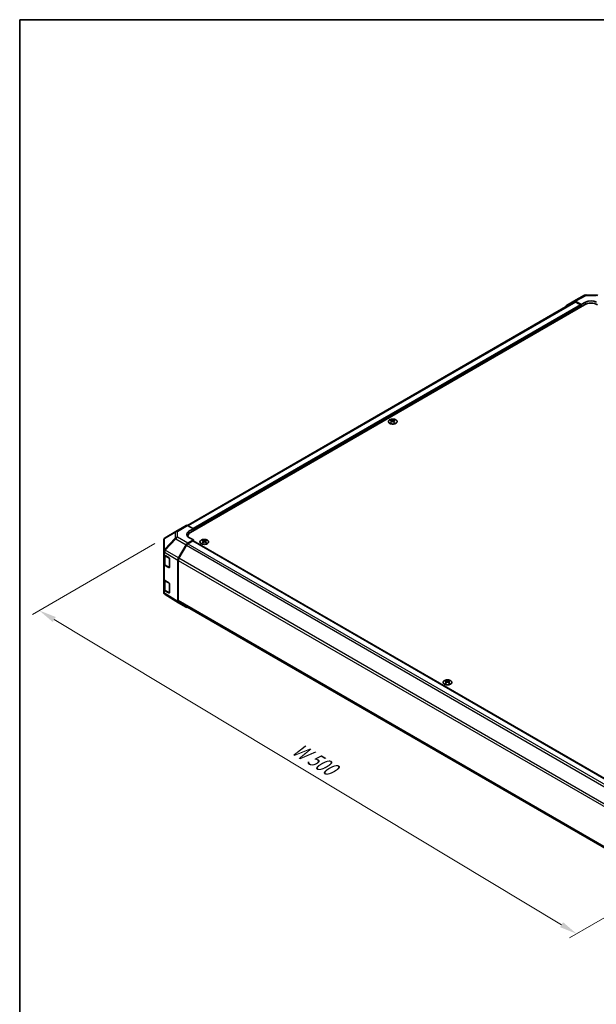
# Model space of a CAD drawing. Units: millimetres. Extents: x 65 to 8142, y 34 to 1301.
# Drawn here: x 65 to 437, y 666 to 1300 of the extents above; entities that cross this region are included whole.
import ezdxf

# ---------------------------------------------------------------- set-up
doc = ezdxf.new("R2010")
doc.units = ezdxf.units.MM
doc.header["$LTSCALE"] = 4.5
doc.layers.get('Defpoints').update_dxf_attribs({"lineweight": 25})
for name, color, linetype, lineweight in [('Border (ISO)', 7, 'Continuous', 35), ('Dimension (ISO)', 7, 'Continuous', 18), ('Dimension (ISO) @ 1', 7, 'Continuous', 18), ('Visible (ISO)', 7, 'Continuous', 35), ('Visible Narrow (ISO)', 7, 'Continuous', 25)]:
    doc.layers.add(name, color=color, linetype=linetype, lineweight=lineweight)
doc.styles.add('Note Text (TK)', font='txt')
doc.dimstyles.new('Default - Method 1b (TK)', dxfattribs={"dimscale": 4.5, "dimtxt": 2.5, "dimasz": 2.5, "dimexe": 1, "dimexo": 1.5, "dimgap": 1, "dimtad": 1, "dimtoh": 1, "dimrnd": 1e-08, "dimdsep": 46, "dimtxsty": 'Note Text (TK)', "dimcen": 0.09, "dimdle": 5, "dimclrd": 100, "dimclre": 100, "dimclrt": 7, "dimadec": 1, "dimazin": 1, "dimtfac": 1, "dimtmove": 0, "dimatfit": 3, "dimfxl": 1, "dimtolj": 1, "dimlwd": -1, "dimlwe": -1, "dimarcsym": 0})

# ---------------------------------------------------------------- blocks, each defined once
blk = doc.blocks.new('図面枠 tk図枠')
at = {"layer": 'Border (ISO)'}
for q in [(405.5, 289), (14.5, 8)]:
    blk.add_line((14.5, 289), q, dxfattribs=at)
blk = doc.blocks.new('*D109')
at = {"layer": 'Defpoints', "color": 0}
for p in [(159.22, 966.47), (77.89, 919.52), (512.07, 761.58)]:
    blk.add_point(p, dxfattribs=at)
at = {"layer": 'Dimension (ISO)', "color": 100}
for p, q in [((152.54, 962.61), (73.44, 916.94)), ((414.99, 716.9), (87.54, 913.72)), ((505.38, 757.72), (420.18, 708.53))]:
    blk.add_line(p, q, dxfattribs=at)
for points in [[(88.5, 915.33), (86.57, 912.11), (77.89, 919.52)], [(415.96, 718.5), (414.03, 715.29), (424.64, 711.1)]]:
    blk.add_solid(points, dxfattribs=at)
at = {"layer": 'Dimension (ISO)', "color": 7, "insert": (240.5, 832.51), "char_height": 11.25, "attachment_point": 4, "rotation": 328.99116, "style": 'Note Text (TK)'}
blk.add_mtext('\\A1;{\\Q28.991;\\W0.811;\\H0.830x; W 500}', dxfattribs=at)

msp = doc.modelspace()

# ---------------------------------------------------------------- linework, layer by layer
at = {"layer": 'Visible (ISO)'}
for p, q in [((423.2049, 1118.547), (173.4631, 974.3586)), ((418.1642, 1116.289), (422.9937, 1119.0773)), ((423.0113, 1119.0871), (429.8721, 1122.7764)), ((427.6496, 1116.8674), (423.9936, 1118.9782)), ((427.2961, 1116.6633), (424.2049, 1118.448)), ((427.6496, 1116.8674), (430.478, 1118.4434)), ((430.8394, 1123.0148), (437.4317, 1122.9483)), ((175.566, 969.898), (429.7709, 1116.6633)), ((427.6496, 1115.4385), (427.6496, 1116.8674)), ((427.6496, 1115.4385), (427.6496, 1116.0509)), ((305.0019, 1042.4434), (305.0019, 1042.0665)), ((305.5212, 1041.7838), (305.5796, 1041.2401)), ((305.7101, 1041.3306), (305.5606, 1041.417)), ((306.4939, 1041.417), (306.3443, 1041.3306)), ((306.5332, 1041.7838), (306.4749, 1041.2401)), ((307.0525, 1042.4434), (307.0525, 1042.0665)), ((166.0871, 970.5323), (172.6935, 974.3464)), ((173.6688, 974.2614), (177.3338, 972.2192)), ((174.5054, 970.5862), (177.3338, 972.2192)), ((177.3338, 972.2192), (177.3338, 970.9186)), ((177.3338, 971.531), (177.3338, 970.9186)), ((166.0686, 970.5214), (159.2234, 966.471)), ((173.8087, 967.4485), (173.8087, 967.0633)), ((177.3338, 964.999), (174.5054, 966.575)), ((158.2419, 964.7497), (158.2419, 957.8461)), ((167.8484, 953.4679), (172.6779, 961.8328)), ((172.8891, 961.5463), (168.0607, 953.1833)), ((177.3338, 964.999), (173.6778, 962.8882)), ((176.9803, 964.3867), (173.8891, 962.602)), ((177.2303, 964.4114), (497.9184, 779.262)), ((177.3338, 964.3516), (177.3338, 964.999)), ((183.3796, 964.8762), (183.3796, 964.4993)), ((183.8989, 964.2167), (183.9572, 963.6729)), ((184.0878, 963.7635), (183.9383, 963.8498)), ((184.8715, 963.8498), (184.722, 963.7635)), ((184.9109, 964.2167), (184.8525, 963.6729)), ((185.4302, 964.8762), (185.4302, 964.4993)), ((158.2419, 957.8461), (158.2419, 956.1011)), ((158.2419, 949.5692), (158.2419, 956.1011)), ((158.5248, 955.5091), (158.5248, 949.6373)), ((158.8032, 955.299), (161.5288, 953.6695)), ((161.8762, 953.0535), (161.8762, 947.3381)), ((158.2419, 949.5692), (158.2419, 939.7712)), ((161.5288, 947.1375), (158.8032, 948.767)), ((159.1727, 948.6835), (161.7689, 947.1846)), ((167.4343, 925.3415), (167.4343, 952.0742)), ((167.6464, 951.7894), (167.6464, 925.8712)), ((158.2419, 933.2392), (158.2419, 939.7712)), ((158.5248, 939.1792), (158.5248, 933.3074)), ((158.8032, 938.9691), (161.5288, 937.3396)), ((161.8762, 936.7236), (161.8762, 931.0081)), ((158.2419, 933.2392), (158.2419, 931.4942)), ((158.601, 930.3507), (158.6174, 930.3273)), ((161.5288, 930.8076), (158.8032, 932.4371)), ((159.1727, 932.3535), (161.7689, 930.8546)), ((167.8311, 924.4363), (159.2064, 929.7697)), ((172.6779, 921.6377), (167.8484, 924.426)), ((168.0607, 924.9557), (488.5017, 739.949)), ((340.3573, 874.2451), (340.3573, 873.8682)), ((340.8766, 873.5855), (340.935, 873.0418)), ((341.0655, 873.1323), (340.916, 873.2187)), ((341.8492, 873.2187), (341.6997, 873.1323)), ((341.8886, 873.5855), (341.8302, 873.0418)), ((342.4079, 874.2451), (342.4079, 873.8682))]:
    msp.add_line(p, q, dxfattribs=at)
for centre, radius, start, end in [((430.8193, 1121.0149), 2, 89.4226106, 118.2683008), ((437.4115, 1120.9484), 2, 60, 89.4226106), ((160.2419, 964.7497), 2, 120.6139338, 180), ((167.0871, 968.8002), 2, 120, 120.6139338), ((161.9189, 947.4444), 0.3, 240, 251.8707459), ((160.2419, 931.4942), 2, 180, 214.8712921), ((160.2583, 931.4707), 2, 214.8712921, 238.2683008), ((161.9189, 931.1144), 0.3, 240, 251.8707459)]:
    msp.add_arc(centre, radius, start, end, dxfattribs=at)
for centre, major_axis, ratio, start_param, end_param in [((423.994, 1117.3447), (-1.0003, 1.7326), 0.57717444, 5.49793944, 6.28318531), ((424.2049, 1116.815), (-1, 1.7321), 0.57735027, 5.49778714, 6.28318531), ((434.0136, 1114.2138), (6, 0), 0.57735027, 0.78539816, 2.35619449), ((434.0136, 1116.4021), (4.9998, -0.0743), 0.56718765, 0.79382545, 2.36462177), ((419.1645, 1114.5564), (-1.0003, 1.7326), 0.57717444, 0, 0.7703399), ((427.2961, 1116.255), (-0.25, 0.433), 0.57735027, 3.92699082, 5.49778714), ((305.2615, 1036.007), (3.2043, 6.7271), 0.62547267, 0.69994966, 0.77562357), ((306.279, 1035.813), (-4.2226, 6.2245), 0.52483389, 5.52432463, 5.6901366), ((306.279, 1035.5223), (3.2346, 6.7906), 0.62547267, 0.80431066, 0.97012263), ((305.7755, 1035.5223), (3.2346, -6.7906), 0.62547267, 2.47033009, 2.63614206), ((305.7755, 1035.813), (-4.2226, -6.2245), 0.52483389, 4.03350142, 4.19931339), ((306.279, 1035.5223), (3.2346, 6.7906), 0.62547267, 0.5054506, 0.67126257), ((306.279, 1035.813), (-4.2226, 6.2245), 0.52483389, 5.22546457, 5.39127654), ((305.7755, 1035.813), (-4.2226, -6.2245), 0.52483389, 3.73464136, 3.90045333), ((305.7755, 1035.5223), (3.2346, -6.7906), 0.62547267, 2.17147002, 2.33728199), ((306.793, 1036.007), (3.2043, -6.7271), 0.62547267, 2.36596909, 2.44164299), ((305.2615, 1035.1228), (-4.183, 6.1663), 0.52483389, 5.41996363, 5.49563754), ((306.793, 1035.1228), (-4.183, -6.1663), 0.52483389, 3.92914042, 4.00481433), ((173.6935, 972.6144), (-1, 1.7321), 0.57735027, 5.51524044, 6.28318531), ((178.0409, 968.6163), (4.9998, 0.0743), 0.56718765, 2.34776721, 3.91856353), ((178.0409, 966.2238), (-5, 0), 0.57735027, 5.71097666, 5.86072233), ((179.8087, 967.4485), (-6, 0), 0.57735027, 5.49778714, 6.40613533), ((173.6782, 961.2552), (1, 1.7321), 0.57752615, 0.78555046, 1.57079633), ((173.8891, 960.969), (-1, -1.7321), 0.57735027, 3.92699082, 4.71238898), ((176.9803, 963.9784), (0.25, 0.433), 0.57735027, 0, 0.78539816), ((183.6391, 958.4398), (3.2043, 6.7271), 0.62547267, 0.69994966, 0.77562357), ((184.6567, 958.2459), (-4.2226, 6.2245), 0.52483389, 5.52432463, 5.6901366), ((184.6567, 957.9551), (3.2346, 6.7906), 0.62547267, 0.80431066, 0.97012263), ((183.6391, 957.5556), (-4.183, 6.1663), 0.52483389, 5.41996363, 5.49563754), ((184.1531, 957.9551), (3.2346, -6.7906), 0.62547267, 2.47033009, 2.63614206), ((184.1531, 958.2459), (-4.2226, -6.2245), 0.52483389, 4.03350142, 4.19931339), ((184.6567, 957.9551), (3.2346, 6.7906), 0.62547267, 0.5054506, 0.67126257), ((184.6567, 958.2459), (-4.2226, 6.2245), 0.52483389, 5.22546457, 5.39127654), ((184.1531, 958.2459), (-4.2226, -6.2245), 0.52483389, 3.73464136, 3.90045333), ((184.1531, 957.9551), (3.2346, -6.7906), 0.62547267, 2.17147002, 2.33728199), ((185.1706, 958.4398), (3.2043, -6.7271), 0.62547267, 2.36596909, 2.44164299), ((185.1706, 957.5556), (-4.183, -6.1663), 0.52483389, 3.92914042, 4.00481433), ((160.2419, 956.1011), (-2, 0), 0.57735027, 0, 0.76794487), ((161.5288, 953.2612), (-0.2436, 0.4367), 0.56718765, 3.9354181, 5.50621443), ((168.8487, 952.8904), (1, 1.7321), 0.57752615, 1.57079633, 2.3560422), ((169.0607, 952.6059), (-1, -1.7321), 0.57735027, 4.71238898, 5.49778714), ((160.2419, 949.5692), (-2, 0), 0.57735027, 0, 0.76794487), ((161.5288, 947.5458), (-0.2436, 0.4367), 0.56718765, 2.36462177, 3.9354181), ((160.2419, 939.7712), (-2, 0), 0.57735027, 0, 0.76794487), ((161.5288, 936.9313), (-0.2436, 0.4367), 0.56718765, 3.9354181, 5.50621443), ((160.2419, 933.2392), (-2, 0), 0.57735027, 0, 0.76794487), ((161.5288, 931.2158), (-0.2436, 0.4367), 0.56718765, 2.36462177, 3.9354181), ((168.8487, 926.1586), (-1.0003, -1.7326), 0.57717444, 5.49793944, 6.28318531), ((169.0607, 926.6877), (-1, -1.7321), 0.57735027, 5.49778714, 6.28318531), ((173.6782, 923.3703), (-1.0003, -1.7326), 0.57717444, 0, 0.7703399), ((340.6168, 867.8087), (3.2043, 6.7271), 0.62547267, 0.69994966, 0.77562357), ((341.6344, 867.6147), (-4.2226, 6.2245), 0.52483389, 5.52432463, 5.6901366), ((341.6344, 867.324), (3.2346, 6.7906), 0.62547267, 0.80431066, 0.97012263), ((340.6168, 866.9245), (-4.183, 6.1663), 0.52483389, 5.41996363, 5.49563754), ((341.1308, 867.324), (3.2346, -6.7906), 0.62547267, 2.47033009, 2.63614206), ((341.1308, 867.6147), (-4.2226, -6.2245), 0.52483389, 4.03350142, 4.19931339), ((341.6344, 867.324), (3.2346, 6.7906), 0.62547267, 0.5054506, 0.67126257), ((341.6344, 867.6147), (-4.2226, 6.2245), 0.52483389, 5.22546457, 5.39127654), ((341.1308, 867.6147), (-4.2226, -6.2245), 0.52483389, 3.73464136, 3.90045333), ((341.1308, 867.324), (3.2346, -6.7906), 0.62547267, 2.17147002, 2.33728199), ((342.1483, 867.8087), (3.2043, -6.7271), 0.62547267, 2.36596909, 2.44164299), ((342.1483, 866.9245), (-4.183, -6.1663), 0.52483389, 3.92914042, 4.00481433)]:
    msp.add_ellipse(centre, major_axis=major_axis, ratio=ratio, start_param=start_param, end_param=end_param, dxfattribs=at)
for points, knots in [([(307.9932, 1042.4904), (307.7828, 1042.6119), (307.5387, 1042.7136), (307.0075, 1042.8674), (306.7206, 1042.9194), (306.133, 1042.9687), (305.8324, 1042.9659), (305.2479, 1042.9058), (304.964, 1042.8485), (304.4417, 1042.6851), (304.2033, 1042.579), (303.7961, 1042.3284), (303.6274, 1042.1841), (303.3772, 1041.8716), (303.2957, 1041.7036), (303.2285, 1041.3617), (303.2423, 1041.1881), (303.3633, 1040.8522), (303.4704, 1040.6901), (303.7675, 1040.3931), (303.9577, 1040.2583), (304.402, 1040.0302), (304.656, 1039.937), (305.2017, 1039.8014), (305.4934, 1039.7591), (306.0849, 1039.7298), (306.3847, 1039.7427), (306.9622, 1039.8224), (307.2398, 1039.8892), (307.7448, 1040.07), (307.9721, 1040.184), (308.3533, 1040.448), (308.5072, 1040.5979), (308.7254, 1040.9183), (308.7898, 1041.0888), (308.8225, 1041.4321), (308.7912, 1041.6048), (308.6368, 1041.9359), (308.5134, 1042.0942), (308.2466, 1042.3284), (308.1266, 1042.4134), (307.9932, 1042.4904)], [0, 0, 0, 0, 0.32060968, 0.32060968, 0.64114281, 0.64114281, 0.96159567, 0.96159567, 1.28205302, 1.28205302, 1.60259725, 1.60259725, 1.92320098, 1.92320098, 2.2431889, 2.2431889, 2.56120702, 2.56120702, 2.87978811, 2.87978811, 3.20009662, 3.20009662, 3.52070608, 3.52070608, 3.84121964, 3.84121964, 4.16166657, 4.16166657, 4.48213438, 4.48213438, 4.80269908, 4.80269908, 5.12327638, 5.12327638, 5.44297432, 5.44297432, 5.76076841, 5.76076841, 6.07975557, 6.07975557, 6.28318531, 6.28318531, 6.28318531, 6.28318531]), ([(305.463, 1041.6897), (305.4807, 1041.7014), (305.4961, 1041.7157), (305.5166, 1041.746), (305.5216, 1041.762), (305.5216, 1041.7913), (305.5166, 1041.8065), (305.4961, 1041.8337), (305.4807, 1041.8456), (305.463, 1041.8546)], [0.0307191633, 0.0307191633, 0.0307191633, 0.0307191633, 0.0383195288, 0.0383195288, 0.0459198942, 0.0459198942, 0.0535202597, 0.0535202597, 0.0611206252, 0.0611206252, 0.0611206252, 0.0611206252]), ([(305.8844, 1042.0979), (305.9024, 1042.089), (305.9251, 1042.0813), (305.9749, 1042.0711), (306.0019, 1042.0686), (306.0526, 1042.0686), (306.0796, 1042.0711), (306.1294, 1042.0813), (306.1521, 1042.089), (306.1701, 1042.0979)], [0.0307191633, 0.0307191633, 0.0307191633, 0.0307191633, 0.0383195288, 0.0383195288, 0.0459198942, 0.0459198942, 0.0535202597, 0.0535202597, 0.0611206252, 0.0611206252, 0.0611206252, 0.0611206252]), ([(306.1701, 1041.4464), (306.1521, 1041.458), (306.1294, 1041.4681), (306.0796, 1041.4815), (306.0526, 1041.4847), (306.0019, 1041.4847), (305.9749, 1041.4815), (305.9251, 1041.4681), (305.9024, 1041.458), (305.8844, 1041.4464)], [0.0307191633, 0.0307191633, 0.0307191633, 0.0307191633, 0.0383195288, 0.0383195288, 0.0459198942, 0.0459198942, 0.0535202597, 0.0535202597, 0.0611206252, 0.0611206252, 0.0611206252, 0.0611206252]), ([(306.5915, 1041.8546), (306.5738, 1041.8456), (306.5583, 1041.8337), (306.5379, 1041.8065), (306.5329, 1041.7913), (306.5329, 1041.762), (306.5379, 1041.746), (306.5583, 1041.7157), (306.5738, 1041.7014), (306.5915, 1041.6897)], [0.0307191633, 0.0307191633, 0.0307191633, 0.0307191633, 0.0383195288, 0.0383195288, 0.0459198942, 0.0459198942, 0.0535202597, 0.0535202597, 0.0611206252, 0.0611206252, 0.0611206252, 0.0611206252]), ([(182.439, 964.9233), (182.2286, 964.8018), (182.0521, 964.6606), (181.7849, 964.353), (181.6941, 964.1865), (181.6082, 963.846), (181.6125, 963.6721), (181.7151, 963.3341), (181.8133, 963.1702), (182.0938, 962.8679), (182.2766, 962.7297), (182.7081, 962.4936), (182.9568, 962.3957), (183.4949, 962.2502), (183.7841, 962.2026), (184.3737, 962.1623), (184.6741, 962.1697), (185.2556, 962.2388), (185.5367, 962.3005), (186.0514, 962.4719), (186.2848, 962.5817), (186.6803, 962.8385), (186.8423, 962.9854), (187.078, 963.3017), (187.1518, 963.4709), (187.2032, 963.8136), (187.1814, 963.9869), (187.0451, 964.3207), (186.9305, 964.4811), (186.6199, 964.7735), (186.4234, 964.9053), (185.9688, 965.1265), (185.7106, 965.2158), (185.1588, 965.3429), (184.8653, 965.3806), (184.2726, 965.4009), (183.9736, 965.3833), (183.3999, 965.2948), (183.1255, 965.2237), (182.7196, 965.0696), (182.5725, 965.0004), (182.439, 964.9233)], [0, 0, 0, 0, 0.32060968, 0.32060968, 0.64072744, 0.64072744, 0.95891785, 0.95891785, 1.27728737, 1.27728737, 1.59750072, 1.59750072, 1.91811185, 1.91811185, 2.23863588, 2.23863588, 2.55908567, 2.55908567, 2.87954744, 2.87954744, 3.20010105, 3.20010105, 3.52069551, 3.52069551, 3.84055924, 3.84055924, 4.15845831, 4.15845831, 4.47722405, 4.47722405, 4.79759961, 4.79759961, 5.11820536, 5.11820536, 5.43871051, 5.43871051, 5.75915574, 5.75915574, 6.07962925, 6.07962925, 6.28318531, 6.28318531, 6.28318531, 6.28318531]), ([(183.8406, 964.1225), (183.8584, 964.1343), (183.8738, 964.1486), (183.8942, 964.1789), (183.8993, 964.1949), (183.8993, 964.2241), (183.8942, 964.2393), (183.8738, 964.2665), (183.8584, 964.2784), (183.8406, 964.2874)], [0.0307191633, 0.0307191633, 0.0307191633, 0.0307191633, 0.0383195288, 0.0383195288, 0.0459198942, 0.0459198942, 0.0535202597, 0.0535202597, 0.0611206252, 0.0611206252, 0.0611206252, 0.0611206252]), ([(184.2621, 964.5308), (184.28, 964.5219), (184.3028, 964.5142), (184.3525, 964.5039), (184.3795, 964.5014), (184.4302, 964.5014), (184.4572, 964.5039), (184.507, 964.5142), (184.5297, 964.5219), (184.5477, 964.5308)], [0.0307191633, 0.0307191633, 0.0307191633, 0.0307191633, 0.0383195288, 0.0383195288, 0.0459198942, 0.0459198942, 0.0535202597, 0.0535202597, 0.0611206252, 0.0611206252, 0.0611206252, 0.0611206252]), ([(184.5477, 963.8792), (184.5297, 963.8908), (184.507, 963.9009), (184.4572, 963.9143), (184.4302, 963.9176), (184.3795, 963.9176), (184.3525, 963.9143), (184.3028, 963.9009), (184.28, 963.8908), (184.2621, 963.8792)], [0.0307191633, 0.0307191633, 0.0307191633, 0.0307191633, 0.0383195288, 0.0383195288, 0.0459198942, 0.0459198942, 0.0535202597, 0.0535202597, 0.0611206252, 0.0611206252, 0.0611206252, 0.0611206252]), ([(184.9692, 964.2874), (184.9514, 964.2784), (184.936, 964.2665), (184.9155, 964.2393), (184.9105, 964.2241), (184.9105, 964.1949), (184.9155, 964.1789), (184.936, 964.1486), (184.9514, 964.1343), (184.9692, 964.1225)], [0.0307191633, 0.0307191633, 0.0307191633, 0.0307191633, 0.0383195288, 0.0383195288, 0.0459198942, 0.0459198942, 0.0535202597, 0.0535202597, 0.0611206252, 0.0611206252, 0.0611206252, 0.0611206252]), ([(158.5248, 949.6373), (158.5248, 949.5587), (158.5356, 949.4802), (158.5772, 949.3286), (158.6078, 949.2556), (158.6852, 949.1181), (158.732, 949.0534), (158.8383, 948.933), (158.8979, 948.8771), (159.0277, 948.7739), (159.098, 948.7266), (159.1727, 948.6835)], [5.497787144, 5.497787144, 5.497787144, 5.497787144, 5.654866776, 5.654866776, 5.811946409, 5.811946409, 5.969026042, 5.969026042, 6.126105675, 6.126105675, 6.283185307, 6.283185307, 6.283185307, 6.283185307]), ([(158.5248, 933.3074), (158.5248, 933.2288), (158.5356, 933.1502), (158.5772, 932.9987), (158.6078, 932.9257), (158.6852, 932.7882), (158.732, 932.7235), (158.8383, 932.603), (158.8979, 932.5472), (159.0277, 932.444), (159.098, 932.3967), (159.1727, 932.3535)], [5.497787144, 5.497787144, 5.497787144, 5.497787144, 5.654866776, 5.654866776, 5.811946409, 5.811946409, 5.969026042, 5.969026042, 6.126105675, 6.126105675, 6.283185307, 6.283185307, 6.283185307, 6.283185307]), ([(339.4167, 874.2921), (339.2063, 874.1707), (339.0298, 874.0295), (338.7626, 873.7218), (338.6718, 873.5554), (338.5859, 873.2149), (338.5902, 873.0409), (338.6928, 872.703), (338.791, 872.5391), (339.0715, 872.2368), (339.2543, 872.0986), (339.6858, 871.8625), (339.9345, 871.7646), (340.4726, 871.619), (340.7618, 871.5714), (341.3514, 871.5312), (341.6518, 871.5386), (342.2333, 871.6077), (342.5145, 871.6694), (343.0291, 871.8408), (343.2625, 871.9506), (343.658, 872.2073), (343.82, 872.3543), (344.0557, 872.6705), (344.1295, 872.8398), (344.1809, 873.1825), (344.1591, 873.3557), (344.0228, 873.6895), (343.9082, 873.85), (343.5976, 874.1424), (343.4011, 874.2742), (342.9465, 874.4953), (342.6883, 874.5847), (342.1365, 874.7117), (341.843, 874.7495), (341.2503, 874.7697), (340.9513, 874.7522), (340.3776, 874.6636), (340.1032, 874.5926), (339.6973, 874.4384), (339.5502, 874.3692), (339.4167, 874.2921)], [0, 0, 0, 0, 0.32060968, 0.32060968, 0.64072744, 0.64072744, 0.95891785, 0.95891785, 1.27728737, 1.27728737, 1.59750072, 1.59750072, 1.91811185, 1.91811185, 2.23863588, 2.23863588, 2.55908567, 2.55908567, 2.87954744, 2.87954744, 3.20010105, 3.20010105, 3.52069551, 3.52069551, 3.84055924, 3.84055924, 4.15845831, 4.15845831, 4.47722405, 4.47722405, 4.79759961, 4.79759961, 5.11820536, 5.11820536, 5.43871051, 5.43871051, 5.75915574, 5.75915574, 6.07962925, 6.07962925, 6.28318531, 6.28318531, 6.28318531, 6.28318531]), ([(340.8183, 873.4914), (340.8361, 873.5031), (340.8515, 873.5175), (340.8719, 873.5478), (340.877, 873.5637), (340.877, 873.593), (340.8719, 873.6082), (340.8515, 873.6354), (340.8361, 873.6473), (340.8183, 873.6563)], [0.0307191633, 0.0307191633, 0.0307191633, 0.0307191633, 0.0383195288, 0.0383195288, 0.0459198942, 0.0459198942, 0.0535202597, 0.0535202597, 0.0611206252, 0.0611206252, 0.0611206252, 0.0611206252]), ([(341.2398, 873.8996), (341.2577, 873.8908), (341.2805, 873.883), (341.3302, 873.8728), (341.3572, 873.8703), (341.4079, 873.8703), (341.4349, 873.8728), (341.4847, 873.883), (341.5074, 873.8908), (341.5254, 873.8996)], [0.0307191633, 0.0307191633, 0.0307191633, 0.0307191633, 0.0383195288, 0.0383195288, 0.0459198942, 0.0459198942, 0.0535202597, 0.0535202597, 0.0611206252, 0.0611206252, 0.0611206252, 0.0611206252]), ([(341.5254, 873.2481), (341.5074, 873.2597), (341.4847, 873.2698), (341.4349, 873.2832), (341.4079, 873.2865), (341.3572, 873.2865), (341.3302, 873.2832), (341.2805, 873.2698), (341.2577, 873.2597), (341.2398, 873.2481)], [0.0307191633, 0.0307191633, 0.0307191633, 0.0307191633, 0.0383195288, 0.0383195288, 0.0459198942, 0.0459198942, 0.0535202597, 0.0535202597, 0.0611206252, 0.0611206252, 0.0611206252, 0.0611206252]), ([(341.9469, 873.6563), (341.9291, 873.6473), (341.9137, 873.6354), (341.8932, 873.6082), (341.8882, 873.593), (341.8882, 873.5637), (341.8932, 873.5478), (341.9137, 873.5175), (341.9291, 873.5031), (341.9469, 873.4914)], [0.0307191633, 0.0307191633, 0.0307191633, 0.0307191633, 0.0383195288, 0.0383195288, 0.0459198942, 0.0459198942, 0.0535202597, 0.0535202597, 0.0611206252, 0.0611206252, 0.0611206252, 0.0611206252])]:
    msp.add_open_spline(points, degree=3, knots=knots, dxfattribs=at)
at = {"layer": 'Visible Narrow (ISO)'}
for p, q in [((424.2049, 1118.448), (174.0747, 974.0352)), ((423.9936, 1118.9782), (430.8439, 1122.6619)), ((430.478, 1117.0126), (430.478, 1118.4434)), ((430.8439, 1122.6619), (437.4362, 1122.5954)), ((427.2961, 1116.6633), (177.2208, 972.2822)), ((427.6496, 1116.0509), (177.3338, 971.531)), ((305.463, 1041.6897), (305.4997, 1041.1831)), ((305.8844, 1042.0979), (305.8348, 1041.414)), ((306.1701, 1042.0979), (306.2197, 1041.414)), ((306.5915, 1041.6897), (306.5548, 1041.1831)), ((167.0625, 970.4472), (173.6688, 974.2614)), ((158.819, 965.9072), (165.6642, 969.9577)), ((158.819, 959.0036), (158.819, 965.9072)), ((165.6642, 966.2181), (158.8354, 959.0075)), ((159.2237, 958.4474), (166.0525, 965.6579)), ((165.6642, 969.9577), (165.6642, 966.2181)), ((166.0525, 965.6579), (172.6779, 961.8328)), ((167.0625, 966.7076), (167.0625, 970.4472)), ((173.6778, 962.8882), (167.0625, 966.7076)), ((174.5054, 969.0687), (174.5054, 970.5862)), ((158.8354, 959.0075), (158.819, 959.0036)), ((172.8891, 961.5463), (493.7284, 776.3097)), ((173.8891, 962.602), (494.7364, 777.3607)), ((176.9803, 964.3867), (497.7745, 779.176)), ((183.8406, 964.1225), (183.8774, 963.6159)), ((184.2621, 964.5308), (184.2124, 963.8468)), ((184.5477, 964.5308), (184.5973, 963.8468)), ((184.9692, 964.1225), (184.9324, 963.6159)), ((158.8032, 957.044), (158.8196, 957.0479)), ((158.8032, 955.299), (158.8032, 957.044)), ((158.8196, 957.0479), (167.4343, 952.0742)), ((159.1106, 954.8629), (161.7067, 953.364)), ((159.1106, 948.8208), (159.1106, 954.8629)), ((167.8484, 953.4679), (159.2237, 958.4474)), ((161.7067, 953.364), (161.7067, 947.3219)), ((488.942, 767.9223), (168.0607, 953.1833)), ((158.8032, 938.9691), (158.8032, 948.767)), ((161.7067, 947.3219), (159.1106, 948.8208)), ((161.6896, 947.2303), (161.5288, 947.1375)), ((167.6464, 951.7894), (488.4667, 766.5637)), ((159.1106, 938.5329), (161.7067, 937.034)), ((159.1106, 932.4909), (159.1106, 938.5329)), ((161.7067, 937.034), (161.7067, 930.992)), ((158.8032, 930.6921), (158.8032, 932.4371)), ((158.8196, 930.6686), (158.8032, 930.6921)), ((167.4343, 925.3415), (158.8196, 930.6686)), ((161.7067, 930.992), (159.1106, 932.4909)), ((161.6896, 930.9004), (161.5288, 930.8076)), ((488.4608, 740.649), (167.6464, 925.8712)), ((340.8183, 873.4914), (340.8551, 872.9848)), ((341.2398, 873.8996), (341.1901, 873.2157)), ((341.5254, 873.8996), (341.575, 873.2157)), ((341.9469, 873.4914), (341.9101, 872.9848))]:
    msp.add_line(p, q, dxfattribs=at)
for centre, major_axis, ratio, start_param, end_param in [((430.8193, 1121.0149), (-0.9472, 1.7615), 0.57717444, 5.51538742, 6.28318531), ((430.8193, 1121.0149), (0.0202, 1.9999), 0.00712546, 5.68008253, 6.28318531), ((160.2419, 964.7497), (-2, 0), 0.82355985, 5.50395766, 6.28318531), ((160.2419, 964.7497), (-1.0185, 1.7212), 0.62311586, 0, 0.53477327), ((167.0871, 968.8002), (-1.0185, 1.7212), 0.62311586, 0, 0.53477327), ((167.0871, 968.8002), (2, 0), 0.82355985, 1.58313735, 2.362365), ((167.0871, 965.0606), (-2, 0), 0.82355985, 4.72473001, 5.50395766), ((167.0871, 965.0606), (1.4521, -1.3753), 0.17060601, 3.55806844, 4.09248298), ((167.0871, 965.0606), (1, 1.7321), 0.59732368, 0.78555046, 1.57079633), ((167.0871, 968.8002), (-1, 1.7321), 0.57735027, 5.51524044, 6.28318531), ((160.2419, 957.8461), (-2, 0), 0.82355985, 5.50395766, 6.28318531), ((160.2419, 957.8461), (0.4654, -1.9451), 0.81333812, 3.89639018, 4.93693038), ((160.2583, 957.8501), (0.4654, -1.9451), 0.81333812, 3.89639018, 4.93693038), ((160.2583, 957.8501), (1.4521, -1.3753), 0.17060601, 3.55806844, 4.09248298), ((160.2419, 957.8461), (-2, 0), 0.57735027, 0, 0.76794487), ((160.5248, 955.6794), (-2, 0), 0.57735027, 0.17230646, 0.78539816), ((160.2583, 957.8501), (1, 1.7321), 0.59732368, 1.57079633, 2.3560422), ((159.3227, 954.9854), (0.15, 0.2598), 0.57735027, 1.55312792, 2.35619449), ((161.9189, 953.4864), (-0.15, -0.2598), 0.57735027, 5.06241541, 5.49778714), ((161.9189, 953.4864), (0.3, 0), 0.57735027, 3.92699082, 4.35470074), ((160.5248, 949.6373), (-2, 0), 0.57735027, 0, 0.78539816), ((159.3227, 948.9433), (-0.15, -0.2598), 0.57735027, 5.49778714, 6.28318531), ((161.9189, 947.4444), (-0.3, 0), 0.57735027, 0.78539816, 1.41187565), ((161.9189, 947.4444), (-0.15, -0.2598), 0.57735027, 5.49778714, 6.28318531), ((160.5248, 939.3494), (-2, 0), 0.57735027, 0.17230646, 0.78539816), ((159.3227, 938.6554), (0.15, 0.2598), 0.57735027, 1.55312792, 2.35619449), ((161.9189, 937.1565), (-0.15, -0.2598), 0.57735027, 5.06241541, 5.49778714), ((161.9189, 937.1565), (0.3, 0), 0.57735027, 3.92699082, 4.35470074), ((160.2419, 931.4942), (-2, 0), 0.57735027, 0, 0.76794487), ((160.5248, 933.3074), (-2, 0), 0.57735027, 0, 0.78539816), ((160.2419, 931.4942), (-1.6409, -1.1435), 0.14347132, 5.67288282, 6.28318531), ((160.2583, 931.4707), (-1.6409, -1.1435), 0.14347132, 5.67288282, 6.28318531), ((160.2583, 931.4707), (-1.0519, -1.701), 0.57717444, 5.51538742, 6.28318531), ((159.3227, 932.6133), (-0.15, -0.2598), 0.57735027, 5.49778714, 6.28318531), ((161.9189, 931.1144), (-0.3, 0), 0.57735027, 0.78539816, 1.41187565), ((161.9189, 931.1144), (-0.15, -0.2598), 0.57735027, 5.49778714, 6.28318531)]:
    msp.add_ellipse(centre, major_axis=major_axis, ratio=ratio, start_param=start_param, end_param=end_param, dxfattribs=at)
for centre in [(306.0272, 1041.3572), (184.4049, 963.79), (341.3826, 873.1589)]:
    msp.add_ellipse(centre, major_axis=(2.7768, 0), ratio=0.57735027, dxfattribs=at)

# ---------------------------------------------------------------- block references
at = {"xscale": 4.5, "yscale": 4.5, "zscale": 4.5}
msp.add_blockref('図面枠 tk図枠', (0, 0), dxfattribs=at)

# ---------------------------------------------------------------- dimensions: what is measured, and where the dimension line sits
at = {"layer": 'Dimension (ISO) @ 1', "color": 100}
dim = msp.add_linear_dim(base=(77.8947, 919.5158), p1=(512.0669, 761.5791), p2=(159.2234, 966.471), angle=328.9911635, text='{\\Q28.991;\\W0.811;\\H0.830x; W 500}', dimstyle='Default - Method 1b (TK)', override={"dimscale": 1, "dimtxt": 11.25, "dimasz": 11.25, "dimexe": 4.5, "dimexo": 6.75, "dimgap": 4.5, "dimtoh": 0, "dimdec": 2, "dimlfac": 1.22344, "dimcen": 0.405, "dimtp": 0, "dimtm": 0, "dimtdec": 2, "dimtix": 0, "dimtofl": 0, "dimtmove": 0, "dimatfit": 1}, dxfattribs=at)
dim.commit()
dim.dimension.update_dxf_attribs({"geometry": '*D109', "text_midpoint": (251.265, 815.3081), "dimtype": 128})

doc.saveas('drawing.dxf')
